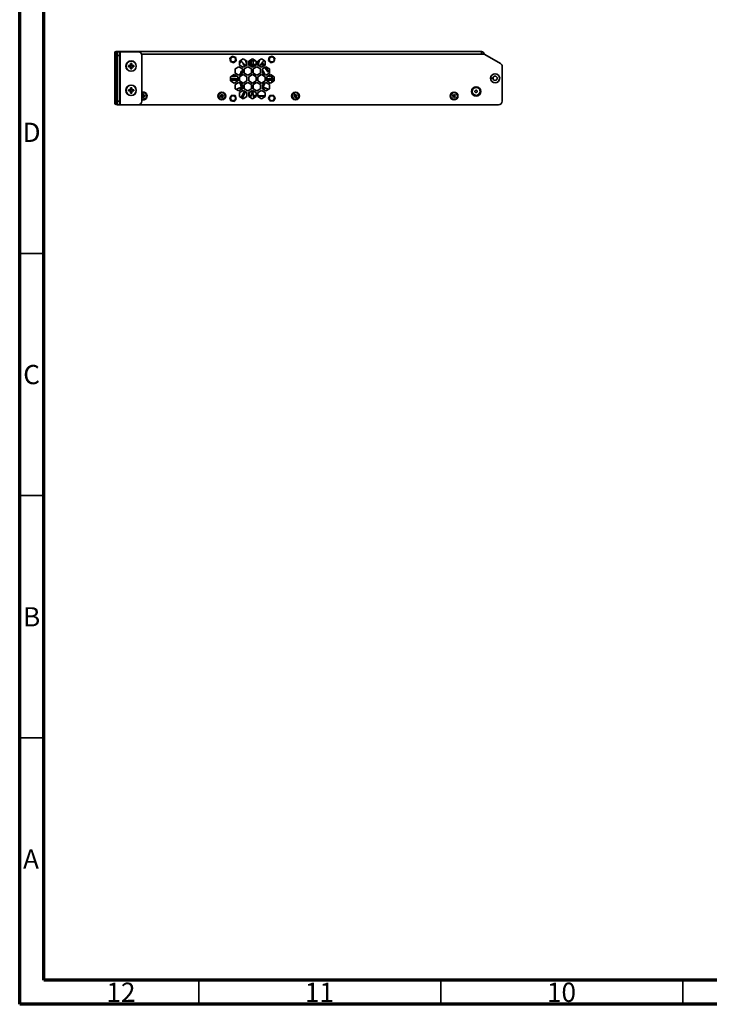
# Model space of a CAD drawing. Units: millimetres. Extents: x 15 to 589, y 5 to 415.
# Drawn here: x 15 to 157, y 5 to 208 of the extents above; entities that cross this region are included whole.
import ezdxf

# ---------------------------------------------------------------- set-up
doc = ezdxf.new("R2010")
doc.units = ezdxf.units.MM
doc.styles.add('SLDTEXTSTYLE0', font='TXT', dxfattribs={"width": 0.75})

msp = doc.modelspace()

# ---------------------------------------------------------------- linework, layer by layer
at = {"color": 7, "linetype": 'Continuous', "lineweight": 70}
for p, q in [((15, 5), (15, 415)), ((20, 10), (20, 410)), ((584, 10), (20, 10)), ((589, 5), (15, 5))]:
    msp.add_line(p, q, dxfattribs=at)
at = {"color": 7, "linetype": 'Continuous', "lineweight": 35}
for p, q in [((34.6674, 201.1789), (34.6674, 201.4289)), ((34.9174, 201.6789), (34.9174, 201.1789)), ((35.4174, 201.6789), (34.9174, 201.6789)), ((35.1424, 201.6289), (35.6424, 201.6289)), ((35.1424, 200.8789), (35.1424, 201.6289)), ((35.4174, 201.6789), (35.4174, 201.6289)), ((35.4174, 201.6539), (35.4262, 201.6539)), ((35.4413, 201.6434), (35.4262, 201.6539)), ((35.4262, 201.6539), (110.4174, 201.6539)), ((35.6424, 201.6289), (35.6424, 200.8789)), ((35.6424, 201.6289), (35.7674, 201.6289)), ((35.7674, 201.6289), (35.7674, 190.6789)), ((35.7674, 201.6289), (39.4674, 201.6289)), ((40.4969, 201.6545), (40.4969, 201.6539)), ((40.9832, 201.6545), (40.4969, 201.6545)), ((40.9832, 201.6545), (40.9832, 201.6539)), ((41.6537, 201.6545), (40.9832, 201.6545)), ((41.6537, 201.6545), (41.6537, 201.6539)), ((41.8379, 201.6545), (41.6537, 201.6545)), ((41.8379, 201.6545), (41.8379, 201.6539)), ((42.9746, 201.6545), (42.9746, 201.6539)), ((43.329, 201.6545), (42.9746, 201.6545)), ((43.329, 201.6545), (43.329, 201.6539)), ((44.0218, 201.6545), (43.329, 201.6545)), ((44.0218, 201.6545), (44.0218, 201.6539)), ((44.3601, 201.6545), (44.0218, 201.6545)), ((44.3601, 201.6545), (44.3601, 201.6539)), ((45.382, 201.6545), (45.382, 201.6539)), ((45.939, 201.6545), (45.382, 201.6545)), ((45.939, 201.6545), (45.939, 201.6539)), ((46.2255, 201.6545), (45.939, 201.6545)), ((46.2255, 201.6545), (46.2255, 201.6539)), ((46.2811, 201.6545), (46.2255, 201.6545)), ((46.2811, 201.6545), (46.2811, 201.6539)), ((46.3617, 201.6545), (46.2811, 201.6545)), ((46.3617, 201.6545), (46.3617, 201.6539)), ((46.998, 201.6545), (46.3617, 201.6545)), ((46.998, 201.6545), (46.998, 201.6539)), ((47.5536, 201.6545), (46.998, 201.6545)), ((47.5536, 201.6545), (47.5536, 201.6539)), ((47.6092, 201.6545), (47.5536, 201.6545)), ((47.6092, 201.6545), (47.6092, 201.6539)), ((59.2292, 201.6545), (59.2292, 201.6539)), ((59.2508, 201.6545), (59.2292, 201.6545)), ((59.2508, 201.6545), (59.2508, 201.6539)), ((59.2731, 201.6545), (59.2508, 201.6545)), ((59.2731, 201.6545), (59.2731, 201.6539)), ((59.3746, 201.6545), (59.2731, 201.6545)), ((59.3746, 201.6545), (59.3746, 201.6539)), ((60.0188, 201.6545), (59.3746, 201.6545)), ((60.0188, 201.6545), (60.0188, 201.6539)), ((60.5616, 201.6545), (60.0188, 201.6545)), ((60.5616, 201.6545), (60.5616, 201.6539)), ((60.5839, 201.6545), (60.5616, 201.6545)), ((60.6055, 201.6545), (60.5839, 201.6545)), ((60.5839, 201.6545), (60.5839, 201.6539)), ((60.6055, 201.6545), (60.6055, 201.6539)), ((68.781, 201.6545), (68.781, 201.6539)), ((68.7945, 201.6545), (68.781, 201.6545)), ((68.7945, 201.6545), (68.7945, 201.6539)), ((68.8431, 201.6545), (68.7945, 201.6545)), ((68.8431, 201.6545), (68.8431, 201.6539)), ((69.466, 201.6545), (68.8431, 201.6545)), ((69.466, 201.6545), (69.466, 201.6539)), ((70.0402, 201.6545), (69.466, 201.6545)), ((70.0537, 201.6545), (70.0402, 201.6545)), ((70.0402, 201.6545), (70.0402, 201.6539)), ((70.439, 201.6545), (70.0537, 201.6545)), ((70.0537, 201.6545), (70.0537, 201.6539)), ((70.439, 201.6545), (70.439, 201.6539)), ((71.0743, 201.6545), (70.439, 201.6545)), ((71.0743, 201.6545), (71.0743, 201.6539)), ((71.1527, 201.6545), (71.0743, 201.6545)), ((71.1527, 201.6545), (71.1527, 201.6539)), ((78.9094, 201.6545), (78.9094, 201.6539)), ((79.5012, 201.6545), (78.9094, 201.6545)), ((79.5012, 201.6545), (79.5012, 201.6539)), ((80.1091, 201.6545), (79.5012, 201.6545)), ((80.1091, 201.6545), (80.1091, 201.6539)), ((80.1253, 201.6545), (80.1091, 201.6545)), ((80.1253, 201.6545), (80.1253, 201.6539)), ((89.2264, 201.6545), (89.2264, 201.6539)), ((89.2314, 201.6545), (89.2264, 201.6545)), ((89.2314, 201.6545), (89.2314, 201.6539)), ((89.4903, 201.6545), (89.2314, 201.6545)), ((89.4903, 201.6545), (89.4903, 201.6539)), ((90.1763, 201.6545), (89.4903, 201.6545)), ((90.1763, 201.6545), (90.1763, 201.6539)), ((90.6033, 201.6545), (90.1763, 201.6545)), ((90.6033, 201.6545), (90.6033, 201.6539)), ((90.6083, 201.6545), (90.6033, 201.6545)), ((90.6083, 201.6545), (90.6083, 201.6539)), ((93.2639, 201.6545), (93.2639, 201.6539)), ((93.2689, 201.6545), (93.2639, 201.6545)), ((93.2689, 201.6545), (93.2689, 201.6539)), ((93.5278, 201.6545), (93.2689, 201.6545)), ((93.5278, 201.6545), (93.5278, 201.6539)), ((94.2138, 201.6545), (93.5278, 201.6545)), ((94.2138, 201.6545), (94.2138, 201.6539)), ((94.6408, 201.6545), (94.2138, 201.6545)), ((94.6458, 201.6545), (94.6408, 201.6545)), ((94.6408, 201.6545), (94.6408, 201.6539)), ((94.6919, 201.6545), (94.6458, 201.6545)), ((94.6458, 201.6545), (94.6458, 201.6539)), ((94.7563, 201.6545), (94.6919, 201.6545)), ((94.6919, 201.6545), (94.6919, 201.6539)), ((94.7563, 201.6545), (94.7563, 201.6539)), ((94.9369, 201.6545), (94.7563, 201.6545)), ((94.9369, 201.6545), (94.9369, 201.6539)), ((96.3275, 201.6545), (96.3275, 201.6539)), ((96.7281, 201.6545), (96.3275, 201.6545)), ((96.7281, 201.6545), (96.7281, 201.6539)), ((97.4179, 201.6545), (96.7281, 201.6545)), ((97.4179, 201.6545), (97.4179, 201.6539)), ((97.7072, 201.6545), (97.4179, 201.6545)), ((97.7072, 201.6545), (97.7072, 201.6539)), ((98.2951, 201.6545), (98.2951, 201.6539)), ((98.8081, 201.6545), (98.2951, 201.6545)), ((98.8081, 201.6545), (98.8081, 201.6539)), ((99.081, 201.6545), (98.8081, 201.6545)), ((99.081, 201.6545), (99.081, 201.6539)), ((99.3423, 201.6545), (99.081, 201.6545)), ((99.3423, 201.6545), (99.3423, 201.6539)), ((100.0286, 201.6545), (99.3423, 201.6545)), ((100.0286, 201.6545), (100.0286, 201.6539)), ((100.4537, 201.6545), (100.0286, 201.6545)), ((100.4537, 201.6545), (100.4537, 201.6539)), ((102.3627, 201.6545), (102.3627, 201.6539)), ((102.4937, 201.6545), (102.3627, 201.6545)), ((102.4937, 201.6545), (102.4937, 201.6539)), ((103.1484, 201.6545), (102.4937, 201.6545)), ((103.1484, 201.6545), (103.1484, 201.6539)), ((103.672, 201.6545), (103.1484, 201.6545)), ((103.672, 201.6545), (103.672, 201.6539)), ((105.8627, 201.6545), (105.8627, 201.6539)), ((105.9792, 201.6545), (105.8627, 201.6545)), ((105.9792, 201.6545), (105.9792, 201.6539)), ((106.3931, 201.6545), (105.9792, 201.6545)), ((106.3931, 201.6545), (106.3931, 201.6539)), ((107.0812, 201.6545), (106.3931, 201.6545)), ((107.0812, 201.6545), (107.0812, 201.6539)), ((107.3555, 201.6545), (107.0812, 201.6545)), ((107.3555, 201.6545), (107.3555, 201.6539)), ((108.888, 201.6545), (108.888, 201.6539)), ((109.2655, 201.6545), (108.888, 201.6545)), ((109.2655, 201.6545), (109.2655, 201.6539)), ((109.9574, 201.6545), (109.2655, 201.6545)), ((109.9574, 201.6545), (109.9574, 201.6539)), ((110.2717, 201.6545), (109.9574, 201.6545)), ((110.2717, 201.6545), (110.2717, 201.6539)), ((110.4174, 201.6539), (110.4174, 201.1539)), ((34.6674, 201.1789), (34.9174, 201.1789)), ((34.6674, 191.2289), (34.6674, 201.1789)), ((34.9174, 201.1789), (34.9174, 191.2289)), ((35.1424, 201.1789), (34.9174, 201.1789)), ((35.6424, 200.8789), (35.1424, 200.8789)), ((35.1424, 200.8789), (35.1424, 191.4289)), ((35.6424, 200.8789), (35.6424, 191.4289)), ((37.8883, 199.2038), (38.1458, 199.204)), ((37.8885, 198.8758), (37.8883, 199.2038)), ((38.1458, 199.204), (38.146, 198.876)), ((40.1651, 201.1539), (110.4174, 201.1539)), ((40.2174, 200.8789), (40.2174, 191.4289)), ((58.4277, 200.2951), (58.9781, 200.7159)), ((58.517, 199.608), (58.4277, 200.2951)), ((59.1567, 199.3418), (58.517, 199.608)), ((58.9781, 200.7159), (59.6177, 200.4497)), ((59.707, 199.7627), (59.1567, 199.3418)), ((59.6177, 200.4497), (59.707, 199.7627)), ((61.1924, 200.1425), (60.4424, 199.7095)), ((60.4424, 199.7095), (60.4424, 198.8435)), ((60.5096, 199.4219), (60.4424, 199.4219)), ((60.483, 199.3649), (60.4424, 199.3649)), ((60.586, 199.3649), (60.483, 199.3649)), ((60.6174, 199.4219), (60.5096, 199.4219)), ((60.6174, 199.4219), (60.6174, 199.771)), ((61.522, 198.6008), (61.1181, 199.2729)), ((61.9424, 199.7095), (61.1924, 200.1425)), ((61.7148, 199.771), (61.8358, 199.771)), ((61.8646, 199.7544), (61.7176, 199.7544)), ((61.8923, 198.8146), (61.8923, 199.721)), ((61.8923, 199.721), (61.9224, 199.721)), ((61.9423, 198.8435), (61.9423, 199.7095)), ((61.9424, 198.8435), (61.9424, 199.7095)), ((63.0674, 200.1425), (62.3174, 199.7095)), ((62.3174, 199.7095), (62.3174, 198.8435)), ((62.5764, 199.721), (62.3373, 199.721)), ((62.4239, 199.771), (63.7108, 199.771)), ((62.5764, 199.771), (62.5764, 199.721)), ((62.5764, 199.721), (62.6254, 199.721)), ((62.5764, 198.9835), (62.5764, 199.721)), ((62.84, 199.721), (62.6254, 199.721)), ((62.6254, 198.9835), (62.6254, 199.721)), ((62.84, 199.721), (62.8494, 199.721)), ((62.84, 198.9835), (62.84, 199.721)), ((63.2174, 199.721), (62.8494, 199.721)), ((62.8494, 198.9835), (62.8494, 199.721)), ((63.8174, 199.7095), (63.0674, 200.1425)), ((63.7396, 199.7544), (63.215, 199.7544)), ((63.2174, 199.721), (63.2174, 198.9835)), ((63.2174, 199.721), (63.2277, 199.721)), ((63.2277, 198.9835), (63.2277, 199.721)), ((63.8174, 198.8435), (63.8174, 199.7095)), ((64.9424, 200.1425), (64.1924, 199.7095)), ((64.1924, 199.7095), (64.1924, 198.8435)), ((64.4171, 199.7544), (64.2702, 199.7544)), ((64.2989, 199.771), (64.4199, 199.771)), ((64.8427, 198.9835), (65.0166, 199.2729)), ((65.6924, 199.7095), (64.9424, 200.1425)), ((65.1796, 199.3741), (65.1796, 199.4528)), ((65.1796, 199.3741), (65.1798, 199.3692)), ((65.1798, 199.3692), (65.1798, 199.4531)), ((65.5579, 198.7658), (65.2633, 199.1782)), ((65.6146, 199.7544), (65.4447, 199.7544)), ((65.4592, 199.771), (65.5858, 199.771)), ((65.6924, 198.8435), (65.6924, 199.7095)), ((66.4168, 199.7905), (66.5356, 200.4731)), ((66.9486, 199.3463), (66.4168, 199.7905)), ((66.5356, 200.4731), (67.1862, 200.7114)), ((67.5991, 199.5847), (66.9486, 199.3463)), ((67.1862, 200.7114), (67.7179, 200.2673)), ((67.7179, 200.2673), (67.5991, 199.5847)), ((110.4174, 201.1539), (110.7164, 201.1539)), ((110.9174, 201.1539), (110.9174, 201.1265)), ((111.0914, 201.0534), (114.2924, 199.2053)), ((37.4673, 198.7823), (37.7953, 198.7825)), ((37.4674, 198.5248), (37.4673, 198.7823)), ((37.7954, 198.525), (37.4674, 198.5248)), ((37.7803, 198.525), (37.7801, 198.7825)), ((37.8479, 198.7825), (37.7953, 198.7825)), ((37.7954, 198.525), (37.8481, 198.525)), ((37.8885, 198.891), (38.146, 198.8911)), ((37.8885, 198.8758), (37.8885, 198.8232)), ((37.8887, 198.4844), (37.8887, 198.4318)), ((37.8889, 198.1038), (37.8887, 198.4318)), ((38.1462, 198.4168), (37.8887, 198.4167)), ((38.1464, 198.104), (37.8889, 198.1038)), ((38.146, 198.8233), (38.146, 198.876)), ((38.1462, 198.432), (38.1462, 198.4846)), ((38.1462, 198.432), (38.1464, 198.104)), ((38.2393, 198.7828), (38.1867, 198.7827)), ((38.1868, 198.5252), (38.2394, 198.5253)), ((38.2393, 198.7828), (38.5673, 198.783)), ((38.5674, 198.5255), (38.2394, 198.5253)), ((38.2544, 198.7828), (38.2546, 198.5253)), ((38.5673, 198.783), (38.5674, 198.5255)), ((60.2549, 198.5187), (59.5049, 198.0857)), ((59.5049, 198.0857), (59.5049, 197.2197)), ((59.5049, 197.2197), (60.2549, 196.7867)), ((61.0049, 198.0857), (60.2549, 198.5187)), ((60.2549, 196.7867), (61.0049, 197.2197)), ((60.4424, 198.8435), (61.1924, 198.4105)), ((61.0049, 197.2197), (61.0049, 198.0857)), ((61.1924, 198.4105), (61.9424, 198.8435)), ((62.1299, 198.5187), (61.3799, 198.0857)), ((61.3799, 198.0857), (61.3799, 197.2197)), ((61.3799, 197.2197), (62.1299, 196.7867)), ((61.4923, 198.6502), (61.4923, 198.5837)), ((62.8799, 198.0857), (62.1299, 198.5187)), ((62.1299, 196.7867), (62.8799, 197.2197)), ((62.3174, 198.8435), (63.0674, 198.4105)), ((62.3923, 198.8002), (62.3923, 198.9335)), ((62.3923, 198.9335), (62.4423, 198.9335)), ((63.8174, 198.9835), (62.4423, 198.9835)), ((62.4423, 198.9335), (62.4423, 198.9835)), ((63.8174, 198.9335), (62.4423, 198.9335)), ((62.4423, 198.7713), (62.4423, 198.9335)), ((62.8799, 197.2197), (62.8799, 198.0857)), ((63.0674, 198.4105), (63.8174, 198.8435)), ((64.0049, 198.5187), (63.2549, 198.0857)), ((63.2549, 198.0857), (63.2549, 197.2197)), ((63.2549, 197.2197), (64.0049, 196.7867)), ((64.7549, 198.0857), (64.0049, 198.5187)), ((64.0049, 196.7867), (64.7549, 197.2197)), ((64.2965, 198.9835), (64.1924, 198.9835)), ((64.289, 198.9335), (64.1924, 198.9335)), ((64.1924, 198.8435), (64.9424, 198.4105)), ((65.2537, 198.9335), (64.705, 198.9335)), ((65.218, 198.9835), (64.7513, 198.9835)), ((64.7549, 197.2197), (64.7549, 198.0857)), ((64.9424, 198.4105), (65.6924, 198.8435)), ((65.8799, 198.5187), (65.1299, 198.0857)), ((65.1299, 198.0857), (65.1299, 197.2197)), ((65.1299, 197.2197), (65.8799, 196.7867)), ((65.1413, 199.091), (65.4274, 198.6905)), ((65.1413, 199.091), (65.1438, 199.0905)), ((65.4289, 198.6914), (65.1438, 199.0905)), ((65.6924, 198.9835), (65.4024, 198.9835)), ((65.6924, 198.9335), (65.4381, 198.9335)), ((65.6463, 198.3839), (66.2938, 197.4774)), ((66.2964, 197.4769), (65.6479, 198.3848)), ((66.4159, 197.5646), (65.7769, 198.4592)), ((66.6299, 198.0857), (65.8799, 198.5187)), ((65.8799, 196.7867), (66.6299, 197.2197)), ((66.2938, 197.4774), (66.2964, 197.4769)), ((66.6299, 197.2197), (66.6299, 198.0857)), ((114.6674, 198.5558), (114.6674, 191.4289)), ((59.3174, 196.8949), (58.5674, 196.4619)), ((58.5674, 196.4619), (58.5674, 195.5959)), ((60.0674, 196.0289), (58.5674, 196.0289)), ((60.0674, 195.7789), (58.5674, 195.7789)), ((58.5674, 195.5959), (59.3174, 195.1629)), ((60.0674, 196.4619), (59.3174, 196.8949)), ((59.3174, 195.1629), (60.0674, 195.5959)), ((60.2549, 195.2711), (59.5049, 194.8381)), ((60.0674, 195.5959), (60.0674, 196.4619)), ((61.0049, 194.8381), (60.2549, 195.2711)), ((61.1924, 196.8949), (60.4424, 196.4619)), ((60.4424, 196.4619), (60.4424, 195.5959)), ((60.4424, 195.5959), (61.1924, 195.1629)), ((61.9424, 196.4619), (61.1924, 196.8949)), ((61.1924, 195.1629), (61.9424, 195.5959)), ((62.1299, 195.2711), (61.3799, 194.8381)), ((61.9424, 195.5959), (61.9424, 196.4619)), ((62.8799, 194.8381), (62.1299, 195.2711)), ((63.0674, 196.8949), (62.3174, 196.4619)), ((62.3174, 196.4619), (62.3174, 195.5959)), ((62.3174, 195.5959), (63.0674, 195.1629)), ((63.8174, 196.4619), (63.0674, 196.8949)), ((63.0674, 195.1629), (63.8174, 195.5959)), ((64.0049, 195.2711), (63.2549, 194.8381)), ((63.8174, 195.5959), (63.8174, 196.4619)), ((64.7549, 194.8381), (64.0049, 195.2711)), ((64.9424, 196.8949), (64.1924, 196.4619)), ((64.1924, 196.4619), (64.1924, 195.5959)), ((64.1924, 195.5959), (64.9424, 195.1629)), ((65.6924, 196.4619), (64.9424, 196.8949)), ((64.9424, 195.1629), (65.6924, 195.5959)), ((65.8799, 195.2711), (65.1299, 194.8381)), ((65.6924, 195.5959), (65.6924, 196.4619)), ((66.6299, 194.8381), (65.8799, 195.2711)), ((66.8174, 196.8949), (66.0674, 196.4619)), ((66.0674, 196.4619), (66.0674, 195.5959)), ((66.0674, 196.0289), (67.5674, 196.0289)), ((66.0674, 195.7789), (67.5674, 195.7789)), ((66.0674, 195.5959), (66.8174, 195.1629)), ((67.5674, 196.4619), (66.8174, 196.8949)), ((66.8174, 195.1629), (67.5674, 195.5959)), ((67.0923, 196.0289), (67.0923, 196.5104)), ((67.0923, 195.3216), (67.0923, 195.7789)), ((67.1423, 196.0289), (67.1423, 196.5075)), ((67.1423, 196.0289), (67.1423, 196.5075)), ((67.1423, 195.3505), (67.1423, 195.7789)), ((67.1423, 195.3505), (67.1423, 195.7789)), ((67.5674, 195.5959), (67.5674, 196.4619)), ((112.2799, 196.1539), (112.7799, 196.1539)), ((37.4666, 193.7794), (37.7946, 193.7813)), ((37.4681, 193.5219), (37.4666, 193.7794)), ((37.7961, 193.5238), (37.4681, 193.5219)), ((37.781, 193.5237), (37.7795, 193.7812)), ((37.8472, 193.7816), (37.7946, 193.7813)), ((37.7961, 193.5238), (37.8488, 193.5241)), ((37.8853, 194.2031), (38.1428, 194.2046)), ((37.8873, 193.8751), (37.8853, 194.2031)), ((37.8872, 193.8903), (38.1447, 193.8918)), ((37.8873, 193.8751), (37.8876, 193.8225)), ((37.8896, 193.4838), (37.8899, 193.4311)), ((37.8919, 193.1031), (37.8899, 193.4311)), ((38.1475, 193.4175), (37.89, 193.416)), ((38.1494, 193.1047), (37.8919, 193.1031)), ((38.1428, 194.2046), (38.1448, 193.8766)), ((38.1451, 193.824), (38.1448, 193.8766)), ((38.1474, 193.4327), (38.1471, 193.4853)), ((38.1474, 193.4327), (38.1494, 193.1047)), ((38.2386, 193.784), (38.186, 193.7836)), ((38.1875, 193.5261), (38.2401, 193.5265)), ((38.2386, 193.784), (38.5666, 193.7859)), ((38.5681, 193.5284), (38.2401, 193.5265)), ((38.2537, 193.784), (38.2553, 193.5266)), ((38.5666, 193.7859), (38.5681, 193.5284)), ((59.5049, 194.8381), (59.5049, 193.9721)), ((59.5049, 193.9721), (60.2549, 193.5391)), ((60.2549, 193.5391), (61.0049, 193.9721)), ((61.1924, 193.6473), (60.4424, 193.2143)), ((60.4424, 193.2143), (60.4424, 192.3483)), ((61.4414, 193.5035), (60.7368, 192.1783)), ((60.9223, 194.3502), (60.9305, 194.3399)), ((60.9452, 194.3214), (60.9305, 194.3399)), ((61.6581, 193.3784), (60.9534, 192.0532)), ((61.0049, 193.9721), (61.0049, 194.8381)), ((61.9424, 193.2143), (61.1924, 193.6473)), ((61.3799, 194.8381), (61.3799, 193.9721)), ((61.3799, 193.9721), (62.1299, 193.5391)), ((61.9424, 192.3483), (61.9424, 193.2143)), ((62.1299, 193.5391), (62.8799, 193.9721)), ((63.0674, 193.6473), (62.3174, 193.2143)), ((62.3174, 193.2143), (62.3174, 192.3483)), ((62.3923, 192.5335), (62.3923, 193.2576)), ((62.4423, 192.5335), (62.4423, 193.2865)), ((62.8799, 193.9721), (62.8799, 194.8381)), ((63.0424, 193.3051), (63.0555, 193.3051)), ((63.0792, 193.3051), (63.0555, 193.3051)), ((63.8174, 193.2143), (63.0674, 193.6473)), ((63.2549, 194.8381), (63.2549, 193.9721)), ((63.2549, 193.9721), (64.0049, 193.5391)), ((63.8174, 192.3483), (63.8174, 193.2143)), ((64.0049, 193.5391), (64.7549, 193.9721)), ((64.9424, 193.6473), (64.1924, 193.2143)), ((64.1924, 193.2143), (64.1924, 192.3483)), ((64.7549, 193.9721), (64.7549, 194.8381)), ((65.6924, 193.2143), (64.9424, 193.6473)), ((65.1299, 194.8381), (65.1299, 193.9721)), ((65.1299, 193.9721), (65.8799, 193.5391)), ((65.1813, 194.3111), (65.1895, 194.3214)), ((65.2043, 194.3399), (65.1895, 194.3214)), ((65.6924, 192.3483), (65.6924, 193.2143)), ((65.8799, 193.5391), (66.6299, 193.9721)), ((66.6299, 193.9721), (66.6299, 194.8381)), ((34.6674, 191.2289), (34.9174, 191.2289)), ((34.6674, 190.9789), (34.6674, 191.2289)), ((34.9174, 191.2289), (34.9174, 190.7289)), ((35.1424, 191.2289), (34.9174, 191.2289)), ((35.1424, 190.6789), (35.1424, 191.4289)), ((35.1424, 191.4289), (35.6424, 191.4289)), ((35.6424, 191.4289), (35.6424, 190.6789)), ((40.2174, 192.5108), (40.3647, 192.5465)), ((40.4083, 192.3667), (40.2174, 192.3205)), ((40.3517, 192.8341), (40.5315, 192.8776)), ((40.4052, 192.613), (40.3517, 192.8341)), ((40.4072, 192.5569), (40.3647, 192.5465)), ((40.3943, 192.5222), (40.3871, 192.552)), ((40.4052, 192.613), (40.4155, 192.5704)), ((40.4083, 192.3667), (40.4508, 192.3771)), ((40.4107, 192.5906), (40.4404, 192.5978)), ((40.4307, 192.3722), (40.4235, 192.4019)), ((40.4644, 192.3688), (40.4747, 192.3262)), ((40.499, 192.3559), (40.4693, 192.3486)), ((40.5283, 192.1052), (40.4747, 192.3262)), ((40.7081, 192.1487), (40.5283, 192.1052)), ((40.5315, 192.8776), (40.585, 192.6566)), ((40.5607, 192.6269), (40.5904, 192.6341)), ((40.5953, 192.614), (40.585, 192.6566)), ((40.6515, 192.616), (40.6089, 192.6057)), ((40.6491, 192.3922), (40.6193, 192.385)), ((40.629, 192.6106), (40.6362, 192.5808)), ((40.6545, 192.3698), (40.6442, 192.4123)), ((40.6515, 192.616), (40.8725, 192.6696)), ((40.6525, 192.4259), (40.695, 192.4362)), ((40.6545, 192.3698), (40.7081, 192.1487)), ((40.6654, 192.4606), (40.6726, 192.4308)), ((40.9161, 192.4898), (40.695, 192.4362)), ((40.8725, 192.6696), (40.9161, 192.4898)), ((56.3733, 192.4317), (56.583, 192.5197)), ((56.4448, 192.2611), (56.3733, 192.4317)), ((56.6546, 192.349), (56.4448, 192.2611)), ((56.5246, 192.8015), (56.6952, 192.873)), ((56.6125, 192.5917), (56.5246, 192.8015)), ((56.6234, 192.5366), (56.583, 192.5197)), ((56.6161, 192.5003), (56.6043, 192.5286)), ((56.6125, 192.5917), (56.6294, 192.5513)), ((56.6214, 192.5704), (56.6497, 192.5823)), ((56.6546, 192.349), (56.6949, 192.366)), ((56.6758, 192.358), (56.664, 192.3862)), ((56.6952, 192.873), (56.7831, 192.6632)), ((56.7097, 192.3599), (56.7266, 192.3196)), ((56.7459, 192.3527), (56.7177, 192.3408)), ((56.8145, 192.1098), (56.7266, 192.3196)), ((56.7638, 192.6301), (56.792, 192.6419)), ((56.8001, 192.6228), (56.7831, 192.6632)), ((56.9851, 192.1813), (56.8145, 192.1098)), ((56.8552, 192.6337), (56.8148, 192.6168)), ((56.8339, 192.6248), (56.8457, 192.5966)), ((56.8552, 192.6337), (57.0649, 192.7217)), ((56.8883, 192.4124), (56.8601, 192.4005)), ((56.8972, 192.3911), (56.8803, 192.4315)), ((56.8863, 192.4462), (56.9267, 192.4631)), ((56.8936, 192.4824), (56.9054, 192.4542)), ((56.8972, 192.3911), (56.9851, 192.1813)), ((57.1365, 192.5511), (56.9267, 192.4631)), ((57.0649, 192.7217), (57.1365, 192.5511)), ((58.3825, 192.1337), (58.8157, 192.6744)), ((58.6342, 191.4882), (58.3825, 192.1337)), ((59.319, 191.3834), (58.6342, 191.4882)), ((58.8157, 192.6744), (59.5005, 192.5696)), ((59.7522, 191.9241), (59.319, 191.3834)), ((59.5005, 192.5696), (59.7522, 191.9241)), ((60.4424, 192.3483), (61.1924, 191.9153)), ((61.1924, 191.9153), (61.9424, 192.3483)), ((62.3923, 192.621), (62.3174, 192.621)), ((62.3923, 192.571), (62.3174, 192.571)), ((62.3174, 192.3483), (63.0674, 191.9153)), ((62.4423, 192.5335), (62.3923, 192.5335)), ((62.4423, 192.4835), (62.4423, 192.5335)), ((62.8005, 192.5335), (62.4423, 192.5335)), ((62.7852, 192.4835), (62.4423, 192.4835)), ((63.0674, 191.9153), (63.8174, 192.3483)), ((63.8174, 192.5335), (63.3342, 192.5335)), ((63.8174, 192.4835), (63.3495, 192.4835)), ((65.6924, 192.5335), (64.1924, 192.5335)), ((65.6924, 192.4835), (64.1924, 192.4835)), ((64.1924, 192.3483), (64.9424, 191.9153)), ((64.9424, 191.9153), (65.6924, 192.3483)), ((66.3784, 191.956), (66.6597, 192.5891)), ((66.786, 191.3958), (66.3784, 191.956)), ((66.6597, 192.5891), (67.3487, 192.662)), ((67.475, 191.4687), (66.786, 191.3958)), ((67.3487, 192.662), (67.7563, 192.1018)), ((67.7563, 192.1018), (67.475, 191.4687)), ((71.6055, 192.3964), (71.8061, 192.5035)), ((71.6926, 192.2332), (71.6055, 192.3964)), ((71.8933, 192.3403), (71.6926, 192.2332)), ((71.7217, 192.7787), (71.8849, 192.8658)), ((71.8288, 192.578), (71.7217, 192.7787)), ((71.8448, 192.5241), (71.8061, 192.5035)), ((71.8409, 192.4874), (71.8265, 192.5144)), ((71.8288, 192.578), (71.8494, 192.5394)), ((71.8396, 192.5576), (71.8667, 192.572)), ((71.8849, 192.8658), (71.992, 192.6651)), ((71.8933, 192.3403), (71.9319, 192.3609)), ((71.9136, 192.3512), (71.8992, 192.3782)), ((71.9471, 192.3563), (71.9677, 192.3177)), ((71.9839, 192.3524), (71.9569, 192.338)), ((72.0748, 192.117), (71.9677, 192.3177)), ((71.9758, 192.6303), (72.0029, 192.6447)), ((72.0126, 192.6265), (71.992, 192.6651)), ((72.0665, 192.6425), (72.0278, 192.6218)), ((72.0461, 192.6316), (72.0605, 192.6046)), ((72.0665, 192.6425), (72.2671, 192.7496)), ((72.238, 192.2041), (72.0748, 192.117)), ((72.1201, 192.4251), (72.0931, 192.4107)), ((72.1309, 192.4048), (72.1103, 192.4434)), ((72.1149, 192.4586), (72.1536, 192.4793)), ((72.1188, 192.4954), (72.1332, 192.4684)), ((72.1309, 192.4048), (72.238, 192.2041)), ((72.3542, 192.5864), (72.1536, 192.4793)), ((72.2671, 192.7496), (72.3542, 192.5864)), ((104.3977, 192.2944), (104.5598, 192.4539)), ((104.5274, 192.1625), (104.3977, 192.2944)), ((104.4009, 192.6939), (104.5328, 192.8236)), ((104.5604, 192.5317), (104.4009, 192.6939)), ((104.6895, 192.322), (104.5274, 192.1625)), ((104.5328, 192.8236), (104.6923, 192.6614)), ((104.591, 192.4846), (104.5598, 192.4539)), ((104.5604, 192.5317), (104.5912, 192.5005)), ((104.5977, 192.4482), (104.5763, 192.47)), ((104.5766, 192.5152), (104.5985, 192.5367)), ((104.706, 192.3382), (104.6845, 192.36)), ((104.6867, 192.6235), (104.7085, 192.645)), ((104.6895, 192.322), (104.7208, 192.3527)), ((104.723, 192.6302), (104.6923, 192.6614)), ((104.7367, 192.3526), (104.7674, 192.3213)), ((104.7702, 192.6608), (104.739, 192.6301)), ((104.773, 192.3593), (104.7512, 192.3378)), ((104.7537, 192.6446), (104.7752, 192.6228)), ((104.9269, 192.1592), (104.7674, 192.3213)), ((104.7702, 192.6608), (104.9323, 192.8203)), ((104.8831, 192.4675), (104.8613, 192.4461)), ((104.862, 192.5346), (104.8835, 192.5127)), ((104.8993, 192.4511), (104.8686, 192.4823)), ((104.8687, 192.4982), (104.8999, 192.5289)), ((104.8993, 192.4511), (105.0588, 192.2889)), ((105.0621, 192.6884), (104.8999, 192.5289)), ((105.0588, 192.2889), (104.9269, 192.1592)), ((104.9323, 192.8203), (105.0621, 192.6884)), ((35.1424, 190.7289), (34.9174, 190.7289)), ((35.6424, 190.6789), (35.1424, 190.6789)), ((35.6424, 190.6789), (35.7674, 190.6789)), ((35.7674, 190.6789), (39.4674, 190.6789)), ((39.4674, 190.6789), (113.9174, 190.6789)), ((20, 160), (15, 160)), ((20, 110), (15, 110)), ((20, 60), (15, 60)), ((52, 10), (52, 5)), ((102, 10), (102, 5)), ((152, 10), (152, 5))]:
    msp.add_line(p, q, dxfattribs=at)
at = {"color": 7, "linetype": 'Continuous', "lineweight": 35, "flags": 128}
for points in [[(61.8949, 199.7369), (61.8933, 199.7308), (61.8923, 199.721)], [(60.4539, 193.654), (60.6716, 193.9748), (60.9223, 194.3502)], [(60.5273, 193.6964), (60.6974, 193.9478), (60.9452, 194.3214), (60.9452, 194.3214), (60.9452, 194.3214)], [(60.9534, 194.3111), (60.7067, 193.9423), (60.5462, 193.7073)], [(63.4474, 192.1295), (63.3396, 192.4853), (63.2168, 192.8785), (63.0792, 193.3051), (63.0792, 193.3051), (63.0792, 193.3051)], [(65.1813, 194.3111), (65.428, 193.9423), (65.5885, 193.7073)], [(66.4372, 193.8609), (66.3891, 193.8804), (66.0076, 194.0324), (65.6236, 194.1815), (65.2043, 194.3399), (65.2043, 194.3399), (65.2043, 194.3399)]]:
    msp.add_lwpolyline(points, dxfattribs=at)
at = {"color": 7, "linetype": 'Continuous', "lineweight": 35}
for centre, radius in [((38.0174, 198.6539), 1.075), ((38.0174, 198.6539), 1.05), ((59.0674, 200.0289), 0.5238), ((67.0674, 200.0289), 0.5237), ((113.2174, 196.1539), 0.9375), ((113.2174, 196.1539), 0.4375), ((38.0174, 193.6539), 1.075), ((38.0174, 193.6539), 1.05), ((56.7549, 192.4914), 0.8125), ((56.7549, 192.4914), 0.6875), ((71.9799, 192.4914), 0.8125), ((71.9799, 192.4914), 0.6875), ((104.7299, 192.4914), 0.8125), ((104.7299, 192.4914), 0.6875), ((109.2924, 193.4289), 0.95), ((59.0674, 192.0289), 0.5238), ((67.0674, 192.0289), 0.5238)]:
    msp.add_circle(centre, radius, dxfattribs=at)
for centre, radius, start, end in [((34.9174, 201.4289), 0.25, 90, 180), ((39.4674, 200.8789), 0.75, 0, 90), ((110.4174, 201.1539), 0.5, 0, 90), ((110.4174, 201.1539), 0.125, 360, 90), ((59.9174, 200.421), 1.25, 294.834587, 302.336026), ((60.5499, 199.4219), 0.0675, 302.336026, 0), ((84.7969, 220.6926), 31.9306, 220.820859, 223.583497), ((86.2486, 222.2215), 34.025, 221.172562, 223.759671), ((87.3607, 223.3375), 35.5777, 221.352461, 223.827835), ((90.0905, 225.7208), 39.1842, 221.336333, 223.582701), ((23.67, 193.4028), 38.5741, 8.041131, 9.618983), ((62.5759, 199.7215), 0.0495, 359.431553, 89.420043), ((62.7905, 199.7215), 0.0495, 359.431553, 89.420043), ((62.8039, 199.7257), 0.0457, 354.164705, 82.62931), ((63.1777, 199.721), 0.05, 0, 90), ((63.1719, 199.7257), 0.0457, 354.164705, 82.62931), ((102.4647, 193.4028), 38.5741, 170.381017, 171.958869), ((104.141, 193.3236), 40.234, 170.660957, 172.187596), ((109.5196, 192.5885), 45.6402, 170.824896, 172.202669), ((113.0217, 191.9355), 49.1853, 170.708785, 172.008901), ((41.3768, 220.6577), 31.8783, 316.422176, 319.180715), ((65.5868, 199.4371), 0.5642, 193.268041, 217.84155), ((65.7984, 199.5633), 0.7617, 197.389494, 216.340649), ((65.1202, 199.3659), 0.06, 7.839209, 61.49337), ((65.5339, 199.4102), 0.3564, 186.605281, 220.616744), ((65.1737, 199.2284), 0.1027, 297.106726, 330.736885), ((110.7164, 200.4039), 0.75, 60, 90), ((113.9174, 198.5558), 0.75, 0, 60), ((38.0174, 198.6539), 0.2566, 120.145111, 149.920457), ((38.0174, 198.6539), 0.2566, 210.145111, 239.920457), ((38.0174, 198.6539), 0.2128, 142.79168, 217.273888), ((38.0174, 198.6539), 0.2128, 127.273888, 142.79168), ((38.0174, 198.6539), 0.2127, 217.273888, 232.79168), ((38.0174, 198.6539), 0.2128, 52.79168, 127.273888), ((38.0174, 198.6539), 0.2127, 232.79168, 307.273888), ((38.0174, 198.6539), 0.2566, 30.145111, 59.920457), ((38.0174, 198.6539), 0.2128, 37.273888, 52.79168), ((38.0174, 198.6539), 0.2566, 300.145111, 329.920457), ((38.0174, 198.6539), 0.2127, 307.273888, 322.79168), ((38.0174, 198.6539), 0.2128, 322.79168, 37.273888), ((63.0674, 196.0289), 2.7238, 139.220438, 160.779562), ((62.4423, 198.9335), 0.05, 90, 180), ((63.0674, 196.0289), 2.7237, 79.220438, 100.779562), ((63.0674, 196.0289), 2.7238, 19.220438, 40.779562), ((65.0923, 199.2386), 0.1569, 289.172848, 306.164036), ((64.8515, 199.6259), 0.6126, 302.975685, 307.048091), ((66.1802, 197.7551), 0.3014, 292.668832, 309.780875), ((66.3263, 197.6148), 0.1027, 297.106726, 330.736885), ((57.3839, 227.2623), 30.7963, 272.295097, 274.656934), ((57.2047, 227.7439), 31.2807, 272.603413, 274.884691), ((57.0371, 229.0894), 32.613, 272.856778, 274.920138), ((57.0396, 230.1134), 33.6187, 272.822227, 274.730587), ((63.0674, 196.0289), 2.7237, 199.220438, 220.779562), ((63.0674, 196.0289), 2.7238, 319.220438, 340.779562), ((68.7508, 227.2623), 30.7963, 265.343066, 267.704903), ((68.93, 227.7439), 31.2807, 265.115309, 267.396587), ((38.0174, 193.6539), 0.2566, 120.452966, 150.228312), ((38.0174, 193.6539), 0.2566, 210.452966, 240.228312), ((38.0174, 193.6539), 0.2128, 143.099535, 217.581743), ((38.0174, 193.6539), 0.2128, 127.581743, 143.099535), ((38.0174, 193.6539), 0.2128, 217.581743, 233.099535), ((38.0174, 193.6539), 0.2127, 53.099535, 127.581743), ((38.0174, 193.6539), 0.2128, 233.099535, 307.581743), ((38.0174, 193.6539), 0.2566, 30.452966, 60.228312), ((38.0174, 193.6539), 0.2127, 37.581743, 53.099535), ((38.0174, 193.6539), 0.2128, 307.581743, 323.099535), ((38.0174, 193.6539), 0.2566, 300.452966, 330.228312), ((38.0174, 193.6539), 0.2127, 323.099535, 37.581743), ((40.5299, 192.4914), 0.8125, 247.380135, 112.619865), ((40.5299, 192.4914), 0.6875, 13.620108, 117.035692), ((76.1927, 153.7482), 43.3787, 110.611306, 112.360481), ((18.9558, 221.894), 50.2105, 325.799667, 326.717268), ((63.0674, 196.0289), 2.7238, 259.220438, 280.779562), ((105.1755, 179.6664), 44.2856, 162.062988, 163.643747), ((9.7471, 176.0582), 56.0165, 16.656985, 17.932173), ((13.4633, 177.0566), 52.1862, 16.780539, 18.141039), ((20.9592, 179.6664), 44.2856, 16.356253, 17.937012), ((46.1296, 143.661), 54.1148, 68.005642, 69.386549), ((47.5919, 147.0111), 50.4771, 68.106126, 69.596786), ((49.942, 153.7482), 43.3787, 67.639519, 69.388694), ((109.2924, 193.4289), 0.8125, 94.448281, 292.448281), ((109.2924, 193.4289), 0.2563, 112.448281, 292.448281), ((109.2924, 193.4289), 0.2563, 292.448281, 112.448281), ((109.2924, 193.4289), 0.8125, 292.448281, 94.448281), ((39.4674, 191.4289), 0.75, 270, 0), ((40.5299, 192.4914), 0.6875, 242.964308, 13.620108), ((40.5299, 192.4914), 0.1741, 135.705814, 161.534401), ((40.5299, 192.4914), 0.139, 167.181984, 220.058231), ((40.5299, 192.4914), 0.139, 151.901897, 167.181984), ((40.5299, 192.4914), 0.139, 145.338318, 151.901897), ((40.5299, 192.4914), 0.1741, 225.705814, 251.534401), ((40.5299, 192.4914), 0.139, 130.058231, 145.338318), ((40.5299, 192.4914), 0.139, 220.058231, 235.338318), ((40.5299, 192.4914), 0.139, 77.181984, 130.058231), ((40.5299, 192.4914), 0.139, 235.338318, 241.901897), ((40.5299, 192.4914), 0.139, 241.901897, 257.181984), ((40.5299, 192.4914), 0.139, 257.181984, 310.058231), ((40.5299, 192.4914), 0.139, 61.901897, 77.181984), ((40.5299, 192.4914), 0.1741, 45.705814, 71.534401), ((40.5299, 192.4914), 0.139, 55.338318, 61.901897), ((40.5299, 192.4914), 0.139, 40.058231, 55.338318), ((40.5299, 192.4914), 0.139, 310.058231, 325.338318), ((40.5299, 192.4914), 0.139, 347.181984, 40.058231), ((40.5299, 192.4914), 0.139, 325.338318, 331.901897), ((40.5299, 192.4914), 0.139, 331.901897, 347.181984), ((40.5299, 192.4914), 0.1741, 315.705814, 341.534401), ((56.7549, 192.4914), 0.1741, 144.828717, 170.657304), ((56.7549, 192.4914), 0.139, 176.304887, 229.181134), ((56.7549, 192.4914), 0.139, 161.0248, 176.304887), ((56.7549, 192.4914), 0.139, 154.461221, 161.0248), ((56.7549, 192.4914), 0.139, 139.181134, 154.461221), ((56.7549, 192.4914), 0.139, 86.304887, 139.181134), ((56.7549, 192.4914), 0.1741, 234.828717, 260.657304), ((56.7549, 192.4914), 0.139, 229.181134, 244.461221), ((56.7549, 192.4914), 0.139, 244.461221, 251.0248), ((56.7549, 192.4914), 0.139, 251.0248, 266.304887), ((56.7549, 192.4914), 0.139, 266.304887, 319.181134), ((56.7549, 192.4914), 0.139, 71.0248, 86.304887), ((56.7549, 192.4914), 0.1741, 54.828717, 80.657304), ((56.7549, 192.4914), 0.139, 64.461221, 71.0248), ((56.7549, 192.4914), 0.139, 49.181134, 64.461221), ((56.7549, 192.4914), 0.139, 356.304887, 49.181134), ((56.7549, 192.4914), 0.139, 319.181134, 334.461221), ((56.7549, 192.4914), 0.139, 334.461221, 341.0248), ((56.7549, 192.4914), 0.139, 341.0248, 356.304887), ((56.7549, 192.4914), 0.1741, 324.828717, 350.657304), ((62.4423, 192.5335), 0.05, 180, 270), ((71.9799, 192.4914), 0.1741, 150.177148, 176.005736), ((71.9799, 192.4914), 0.139, 166.373232, 181.653319), ((71.9799, 192.4914), 0.139, 181.653319, 234.529565), ((71.9799, 192.4914), 0.139, 159.809652, 166.373232), ((71.9799, 192.4914), 0.139, 144.529565, 159.809652), ((71.9799, 192.4914), 0.139, 91.653319, 144.529565), ((71.9799, 192.4914), 0.1741, 240.177148, 266.005736), ((71.9799, 192.4914), 0.139, 234.529565, 249.809652), ((71.9799, 192.4914), 0.139, 249.809652, 256.373232), ((71.9799, 192.4914), 0.139, 256.373232, 271.653319), ((71.9799, 192.4914), 0.139, 76.373232, 91.653319), ((71.9799, 192.4914), 0.139, 271.653319, 324.529565), ((71.9799, 192.4914), 0.1741, 60.177148, 86.005736), ((71.9799, 192.4914), 0.139, 69.809652, 76.373232), ((71.9799, 192.4914), 0.139, 54.529565, 69.809652), ((71.9799, 192.4914), 0.139, 1.653319, 54.529565), ((71.9799, 192.4914), 0.139, 324.529565, 339.809652), ((71.9799, 192.4914), 0.139, 339.809652, 346.373232), ((71.9799, 192.4914), 0.139, 346.373232, 1.653319), ((71.9799, 192.4914), 0.1741, 330.177148, 356.005736), ((104.7299, 192.4914), 0.1741, 166.615506, 192.444094), ((104.7299, 192.4914), 0.139, 176.24801, 182.811589), ((104.7299, 192.4914), 0.139, 182.811589, 198.091676), ((104.7299, 192.4914), 0.139, 160.967923, 176.24801), ((104.7299, 192.4914), 0.139, 198.091676, 250.967923), ((104.7299, 192.4914), 0.139, 108.091676, 160.967923), ((104.7299, 192.4914), 0.139, 250.967923, 266.24801), ((104.7299, 192.4914), 0.139, 92.811589, 108.091676), ((104.7299, 192.4914), 0.1741, 256.615506, 282.444094), ((104.7299, 192.4914), 0.1741, 76.615506, 102.444094), ((104.7299, 192.4914), 0.139, 266.24801, 272.811589), ((104.7299, 192.4914), 0.139, 86.24801, 92.811589), ((104.7299, 192.4914), 0.139, 272.811589, 288.091676), ((104.7299, 192.4914), 0.139, 70.967923, 86.24801), ((104.7299, 192.4914), 0.139, 288.091676, 340.967923), ((104.7299, 192.4914), 0.139, 18.091676, 70.967923), ((104.7299, 192.4914), 0.139, 340.967923, 356.24801), ((104.7299, 192.4914), 0.139, 2.811589, 18.091676), ((104.7299, 192.4914), 0.139, 356.24801, 2.811589), ((104.7299, 192.4914), 0.1741, 346.615506, 12.444094), ((113.9174, 191.4289), 0.75, 270, 0), ((34.9174, 190.9789), 0.25, 180, 270)]:
    msp.add_arc(centre, radius, start, end, dxfattribs=at)
for centre, major_axis, start_param, end_param in [((40.513, 192.4873), (0.1205, 0.0292), 2.61320416, 3.66998115), ((40.5258, 192.5083), (-0.0292, 0.1205), 5.75479681, 6.8115738), ((40.534, 192.4745), (-0.0292, 0.1205), 2.61320416, 3.66998115), ((40.5468, 192.4955), (0.1205, 0.0292), 5.75479681, 6.8115738), ((56.7388, 192.4847), (0.1143, 0.0479), 2.61320416, 3.66998115), ((56.7481, 192.5074), (-0.0479, 0.1143), 5.75479681, 6.8115738), ((56.7616, 192.4754), (-0.0479, 0.1143), 2.61320416, 3.66998115), ((56.7709, 192.4981), (0.1143, 0.0479), 5.75479681, 6.8115738), ((71.9645, 192.4832), (0.1094, 0.0584), 2.61320416, 3.66998115), ((71.9717, 192.5067), (-0.0584, 0.1094), 5.75479681, 6.8115738), ((71.988, 192.4761), (-0.0584, 0.1094), 2.61320416, 3.66998115), ((71.9952, 192.4996), (0.1094, 0.0584), 5.75479681, 6.8115738), ((104.7175, 192.4792), (0.0884, 0.0869), 2.61320416, 3.66998115), ((104.7177, 192.5038), (-0.0869, 0.0884), 5.75479681, 6.8115738), ((104.7421, 192.479), (-0.0869, 0.0884), 2.61320416, 3.66998115), ((104.7423, 192.5036), (0.0884, 0.0869), 5.75479681, 6.8115738)]:
    msp.add_ellipse(centre, major_axis=major_axis, ratio=0.99011591, start_param=start_param, end_param=end_param, dxfattribs=at)

# ---------------------------------------------------------------- texts
at = {"color": 7, "linetype": 'Continuous', "lineweight": 0, "attachment_point": 2, "style": 'SLDTEXTSTYLE0'}
for s, insert, char_height in [('D', (17.4527, 186.9709), 3.9687), ('C', (17.4587, 136.9709), 3.9687), ('B', (17.4706, 86.9709), 3.9687), ('A', (17.3397, 36.9709), 3.9687), ('12', (35.9201, 9.4709), 3.96875), ('11', (76.9201, 9.4709), 3.96875), ('10', (126.9201, 9.4709), 3.96875)]:
    msp.add_mtext(s, dxfattribs=dict(at, insert=insert, char_height=char_height))

doc.saveas('drawing.dxf')
